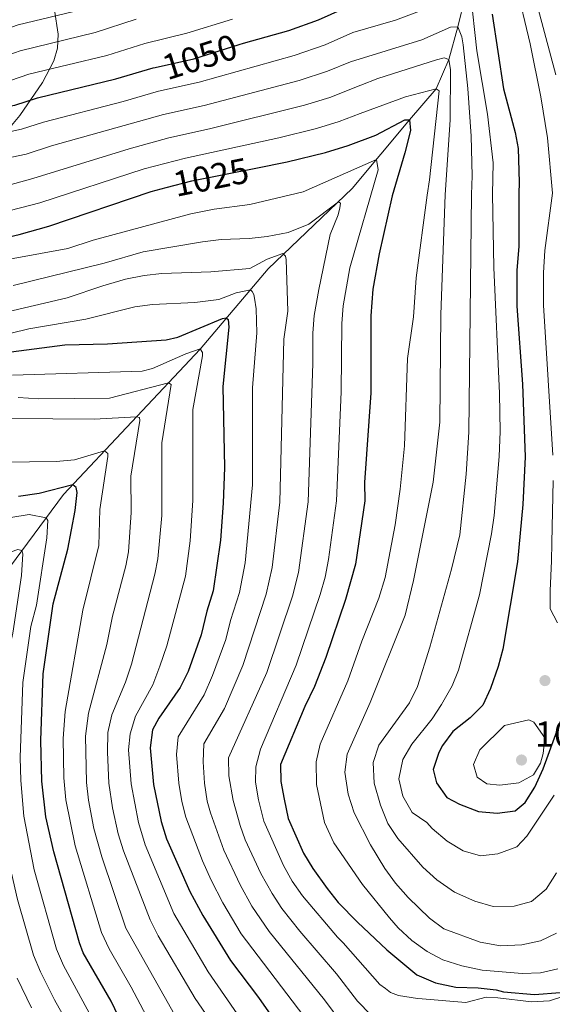
# Model space of a CAD drawing. Units: metres. Extents: x 661647 to 668567, y 4744212 to 4749002.
# Drawn here: x 666917 to 667066, y 4744835 to 4745109 of the extents above; entities that cross this region are included whole.
import ezdxf
from ezdxf.enums import TextEntityAlignment as Align

# ---------------------------------------------------------------- set-up
doc = ezdxf.new("R2010")
doc.units = ezdxf.units.M
doc.header["$MEASUREMENT"] = 0
doc.linetypes.add('DGN Style 3', pattern=[120.35282, 85.9663, -34.38652])
doc.linetypes.add('DGN Style 5', pattern=[60.17641, 25.78989, -34.38652])
for name, color, linetype, lineweight in [('Nivel 11', 7, 'Continuous', 0), ('Nivel 22', 7, 'Continuous', 0), ('Nivel 35', 7, 'Continuous', 0), ('Nivel 4', 7, 'Continuous', 0), ('Nivel 41', 7, 'Continuous', 0), ('Nivel 5', 7, 'Continuous', 0), ('Nivel 57', 7, 'Continuous', 0), ('Nivel 61', 7, 'Continuous', 0), ('Nivel 7', 7, 'Continuous', 0)]:
    doc.layers.add(name, color=color, linetype=linetype, lineweight=lineweight)
doc.styles.add('Style-Arial', font='txt')
doc.styles.add('Style-Helvetica-Narrow-Oblique', font='txt')

# ---------------------------------------------------------------- blocks, each defined once
blk = doc.blocks.new('5PATER')
at = {"layer": 'Nivel 7', "linetype": 'Continuous', "lineweight": 0}
h = blk.add_hatch(color=51, dxfattribs=at)
edge = h.paths.add_edge_path()
edge.add_ellipse((0, 0), major_axis=(-11, -11.1), ratio=0.999422, start_angle=0, end_angle=360)

msp = doc.modelspace()

# ---------------------------------------------------------------- linework, layer by layer
at = {"layer": 'Nivel 11', "color": 142, "linetype": 'DGN Style 3', "lineweight": 13}
for points in [[(667052.12, 4745319.99, 1130), (667049.49, 4745303.72, 1125), (667050.45, 4745291.76, 1120), (667050.29, 4745273.23, 1115), (667047.67, 4745258.43, 1110), (667043.91, 4745243.54, 1105), (667038.41, 4745219.82, 1100), (667040.56, 4745208.13, 1095), (667047.51, 4745187.54, 1085), (667049.24, 4745182.48, 1080), (667051.15, 4745173.22, 1075), (667051.19, 4745163.27, 1070), (667051.11, 4745155.31, 1065), (667051.62, 4745146.06, 1060), (667052.14, 4745138.38, 1055), (667045.3, 4745130.35, 1050), (667041.98, 4745117.34, 1045), (667039.53, 4745107.26, 1040), (667036.97, 4745098.19, 1035), (667033.44, 4745090.01, 1030), (667026.07, 4745081.32, 1025)], [(667026.07, 4745081.32, 1025), (667010.01, 4745062.21, 1016.31), (666986.68, 4745039.84, 1008.56), (666967.67, 4745017.4, 994.97), (666929.61, 4744976.86, 973.57), (666889.23, 4744922.51, 943.75), (666865.68, 4744892.2, 928.47), (666862.01, 4744888.67, 926.68), (666847.66, 4744863.81, 918.35), (666837.93, 4744849.92, 915.19), (666834.76, 4744838.36, 912.66), (666828.56, 4744810.24, 906.81)]]:
    msp.add_polyline3d(points, dxfattribs=at)
at = {"layer": 'Nivel 22', "color": 30, "linetype": 'DGN Style 5', "lineweight": 30, "flags": 128}
for points, elevation in [([(666955.1, 4745096), (666965.91, 4745098.37), (666978.59, 4745102.4), (666979.75, 4745102.73)], 1050), ([(666958.19, 4745062.47), (666965.4, 4745064.31), (666983.18, 4745067.88)], 1025)]:
    msp.add_lwpolyline(points, dxfattribs=dict(at, elevation=elevation))
at = {"layer": 'Nivel 35', "color": 92, "linetype": 'DGN Style 3', "lineweight": 0}
msp.add_polyline3d([(666908.03, 4745071.38, 1048.98), (666917.45, 4745082.58, 1055.69), (666923.76, 4745091.73, 1060.15), (666926.9, 4745097.83, 1062.89), (666927.93, 4745101.38, 1064.52), (666928.1, 4745105.26, 1066.5), (666927.07, 4745111.99, 1070.63)], dxfattribs=at)
at = {"layer": 'Nivel 4', "color": 30, "linetype": 'Continuous', "lineweight": 30, "flags": 128}
for points, elevation in [([(666979.75, 4745102.73), (666992.41, 4745106.26), (667000.64, 4745109.26), (667018.29, 4745117.2)], 1050), ([(666783.46, 4745114.14), (666785.38, 4745107.45), (666787.4, 4745103.37), (666792.71, 4745095.69), (666795.9, 4745092.56), (666804.86, 4745085.53), (666812.58, 4745080.68), (666818.61, 4745077.58), (666823.16, 4745075.9), (666829.85, 4745074.05), (666838.22, 4745072.24), (666842.61, 4745071.68), (666867.74, 4745072.31), (666871.72, 4745072.66), (666877.88, 4745073.74), (666901.24, 4745080.77), (666911.33, 4745084.59), (666916, 4745085.49), (666922.36, 4745087.49), (666944.21, 4745092.76), (666954.62, 4745095.89), (666955.1, 4745096)], 1050), ([(666756.21, 4745111.84), (666758.95, 4745106.11), (666762.32, 4745097.61), (666765.29, 4745091.57), (666768.58, 4745083.6), (666774.72, 4745073.13), (666790.07, 4745054.08), (666798.87, 4745044.4), (666802.47, 4745042.17), (666808.7, 4745038.97), (666815.45, 4745036.59), (666819.88, 4745035.67), (666829.06, 4745035.58), (666834.4, 4745035.98), (666842.91, 4745037.27), (666858.76, 4745038.91), (666885.65, 4745043.55), (666902.11, 4745045.84), (666917.21, 4745049.36), (666925.53, 4745051.67), (666954.05, 4745061.42), (666958.19, 4745062.47)], 1025), ([(667049.1, 4745110.81), (667052.2, 4745089.98), (667055.5, 4745077.83), (667056.33, 4745073.39), (667056.6, 4745063.97), (667056.55, 4745060.76), (667056.51, 4745046.04), (667055.92, 4745039.45), (667055.94, 4745029.45), (667057.57, 4745007.61), (667058.31, 4744987.38), (667057.67, 4744974.06), (667056.15, 4744958.09), (667052.06, 4744933.73), (667050.76, 4744928.91), (667048.6, 4744922.81), (667046.46, 4744918.17), (667042.91, 4744914.64)], 1050), ([(666983.18, 4745067.88), (666991.9, 4745069.63), (667002.66, 4745072.28), (667008.98, 4745074.17), (667016.61, 4745077.09), (667024.71, 4745081.4), (667026.07, 4745081.32)], 1025), ([(667026.07, 4745081.32), (667026.3, 4745078.38), (667024.77, 4745072.2), (667021.2, 4745060.16), (667017.56, 4745043.96), (667015.83, 4745034.1), (667015.27, 4745026.75), (667015.28, 4745005.19), (667013.51, 4744980.24), (667013.61, 4744975.1), (667010.97, 4744957.44), (667008.24, 4744947.6), (667002.71, 4744931.47), (666999.6, 4744923.36), (666996.88, 4744917.78), (666990.12, 4744901.55), (666990.21, 4744896.81), (666991.06, 4744891.89), (666992.17, 4744886.54), (666996.49, 4744876.91), (666999.06, 4744872.63), (667003.09, 4744867.02), (667006.2, 4744863.11), (667011.53, 4744857.67), (667019.73, 4744849.89), (667028.12, 4744842.94), (667033.27, 4744840.67), (667038.94, 4744839.49), (667045.16, 4744839.35), (667050.21, 4744838.79), (667052.27, 4744838.19), (667060.92, 4744837.46), (667068.02, 4744838.01)], 1025), ([(666910.63, 4745016.14), (666929.97, 4745018.59), (666941.9, 4745018.92), (666958.25, 4745020.02), (666961.43, 4745020.78), (666973.89, 4745026.01), (666974.91, 4745026.12), (666975.53, 4745025.72), (666975.66, 4745023.56), (666973.99, 4745006.97), (666974.43, 4744984.44), (666974.09, 4744974.45), (666973.31, 4744964.15), (666971.3, 4744950.03), (666969.5, 4744944.35), (666967.93, 4744937.75), (666964.33, 4744927.52), (666962.08, 4744923.05), (666956.13, 4744914.47), (666954.42, 4744911.26), (666953.78, 4744906.27), (666954.68, 4744896.03), (666956.85, 4744885.66), (666958.34, 4744880.88), (666964.83, 4744866.2), (666968.43, 4744859.5), (666976.1, 4744846.96), (666983.93, 4744836.65), (666990.82, 4744826.74)], 1000), ([(666948.21, 4744824.54), (666942.84, 4744835.6), (666935.08, 4744849.1), (666934.01, 4744851.84), (666926.87, 4744877.25), (666924.65, 4744887.02), (666923.56, 4744896.94), (666923.24, 4744908.25), (666923.96, 4744926.89), (666926.74, 4744946.37), (666930.78, 4744961.61), (666932.88, 4744972.45), (666933.41, 4744977.42), (666933.08, 4744978.85), (666932.15, 4744979.56), (666922.84, 4744977.17), (666917.08, 4744976.29)], 975), ([(667042.91, 4744914.64), (667038.16, 4744910.82), (667035.19, 4744906.87), (667034.17, 4744904.94), (667032.65, 4744900.16), (667033.59, 4744896.5), (667036.45, 4744892.39), (667039.99, 4744890.56), (667045.25, 4744888.52), (667050.5, 4744888.03), (667055.45, 4744888.7), (667058.31, 4744891.04), (667061.02, 4744895.25), (667063.29, 4744900.38), (667068.2, 4744913.86)], 1050)]:
    msp.add_lwpolyline(points, dxfattribs=dict(at, elevation=elevation))
at = {"layer": 'Nivel 5', "color": 30, "linetype": 'Continuous', "lineweight": 0, "flags": 128}
for points, elevation in [([(667055.66, 4745119.41), (667059.69, 4745102.6), (667062.69, 4745087.82), (667064.49, 4745076.33), (667065.93, 4745060.92), (667063.74, 4745044.94), (667063.36, 4745038.67), (667063.38, 4745029.67), (667065.97, 4744987.87)], 1055), ([(667043.05, 4745116.88), (667044.82, 4745100.58), (667047.78, 4745082.96), (667049.32, 4745069.33), (667049.15, 4745060.63), (667049.53, 4745040.2), (667051.13, 4745005.01), (667051.29, 4744994.44), (667051.01, 4744987.46), (667049.66, 4744971.05), (667048.85, 4744965.95), (667045.53, 4744948.91), (667039.72, 4744927.92), (667037.91, 4744923.49), (667034.94, 4744918.33), (667032.39, 4744914.31), (667026.65, 4744907.28), (667024.14, 4744902.99), (667023.09, 4744897.59), (667024.22, 4744892.72), (667026.74, 4744888.24), (667030.85, 4744885.4), (667032.31, 4744883.74), (667036.55, 4744880.26), (667040.99, 4744877.5), (667045.79, 4744876.09), (667050.67, 4744876.72), (667055.91, 4744878.59), (667058.78, 4744881.59), (667066.37, 4744893.01)], 1045), ([(667060.48, 4745117.64), (667066.87, 4745093.95)], 1060), ([(666797.12, 4745112.64), (666798.51, 4745108.98), (666802.83, 4745102.16), (666806.67, 4745098.24), (666811.6, 4745094.06), (666821.93, 4745087.62), (666825.26, 4745086.09), (666829.95, 4745084.62), (666839.35, 4745082.55), (666844.96, 4745082.08), (666863.08, 4745082.62), (666869.27, 4745083.17), (666876.81, 4745084.88), (666885.47, 4745087.7), (666894.87, 4745091.56), (666904.77, 4745096.15), (666917.5, 4745100.63), (666938.43, 4745105.72), (666949.85, 4745109.44)], 1060), ([(666803.82, 4745112.47), (666807.14, 4745106.49), (666811.28, 4745101.73), (666814.23, 4745098.86), (666824.83, 4745092), (666827.65, 4745090.7), (666833.35, 4745089.01), (666841.9, 4745087.41), (666851.69, 4745087.22), (666859.53, 4745087.59), (666868.04, 4745088.43), (666875.31, 4745090.17), (666884.36, 4745093.51), (666901.85, 4745102.07), (666906.14, 4745103.65), (666909.74, 4745105.39), (666916.95, 4745107.88), (666936.72, 4745112.58)], 1065), ([(666913.28, 4745077.76), (666917.91, 4745078.73), (666924, 4745080.7), (666946.18, 4745086.49), (666956.06, 4745089.39), (666967.37, 4745091.87), (666993.87, 4745099.32), (667002.49, 4745102.3), (667010.23, 4745105.73), (667022.14, 4745109.2), (667032.57, 4745113.1)], 1045), ([(666791.39, 4745109.54), (666793.15, 4745105.86), (666797.77, 4745098.92), (666802.07, 4745094.77), (666808.58, 4745089.53), (666819.03, 4745083.23), (666824.74, 4745080.78), (666831.3, 4745078.96), (666838.79, 4745077.4), (666844.79, 4745076.91), (666866.75, 4745077.56), (666872.46, 4745078.26), (666878.3, 4745079.6), (666888.38, 4745082.74), (666898.05, 4745086.17), (666908.27, 4745090.46), (666912.16, 4745091.37), (666919.93, 4745094.06), (666941.65, 4745099.34), (666952.23, 4745102.66), (666963.96, 4745105.53), (666976.74, 4745109.44)], 1055), ([(666915.23, 4745070.93), (666919.14, 4745071.77), (666926.27, 4745074.09), (666957.49, 4745082.89), (666968.84, 4745085.38), (666995.32, 4745092.37), (667003.18, 4745094.91), (667009.56, 4745097.58), (667029.49, 4745103.66), (667037.5, 4745107.16), (667039.53, 4745107.26), (667040.61, 4745104.52), (667040.97, 4745102.26), (667042.32, 4745090.13), (667043.23, 4745076.81), (667043.47, 4745065.79), (667043.34, 4745060.53), (667042.6, 4744994.25), (667041.83, 4744982.51), (667040.04, 4744965.62), (667037.72, 4744956.04), (667031.74, 4744934.3), (667028.23, 4744923.33), (667026.06, 4744918.83), (667017.45, 4744906.96), (667015.89, 4744902.19), (667016.2, 4744896.41), (667017.93, 4744890.29), (667020.01, 4744885.16), (667022.77, 4744880.97), (667029.72, 4744872.97), (667033.67, 4744869.47), (667038.62, 4744865.99), (667044.29, 4744863.44), (667049.34, 4744862.02), (667055.21, 4744862.05), (667060, 4744863.43), (667064.14, 4744866.87), (667067, 4744871.36)], 1040), ([(666903.19, 4745060.05), (666921.07, 4745065.01), (666947.93, 4745073.31), (666958.93, 4745076.39), (666970.31, 4745078.88), (666996.77, 4745085.43), (667003.86, 4745087.56), (667012.49, 4745091.05), (667017.17, 4745092.92), (667033.58, 4745098.06), (667035.72, 4745098.61), (667036.97, 4745098.19), (667037.43, 4745095.35), (667037.41, 4745081.34), (667035.99, 4745060.41), (667034.8, 4745027.06), (667034.5, 4744997.05), (667032.63, 4744980.31), (667027.19, 4744952.92), (667024.79, 4744943.21), (667015.09, 4744918.9), (667008.67, 4744904.47), (667008.04, 4744899.49), (667008.93, 4744893.35), (667010.59, 4744888.11), (667015.16, 4744879.2), (667019.2, 4744872.61), (667022.11, 4744868.54), (667025.63, 4744864.55), (667031.61, 4744858.77), (667035.61, 4744855.75), (667045.73, 4744852.04), (667051.41, 4744851.03), (667057.38, 4744851.26), (667062.52, 4744852.42), (667067.01, 4744854.6)], 1035), ([(666900.62, 4745052.44), (666923, 4745058.24), (666952.08, 4745067.68), (666963.64, 4745070.72), (666989.59, 4745076.32), (667000.16, 4745078.96), (667006.42, 4745080.86), (667012.28, 4745083.11), (667024.9, 4745087.74), (667033.44, 4745090.01), (667034.35, 4745089.41), (667031.61, 4745064.65), (667030.94, 4745060.32), (667027.85, 4745037.26), (667027.18, 4745026.45), (667025.49, 4745014.78), (667024.65, 4744990.41), (667023.48, 4744978.34), (667022, 4744968.46), (667019.21, 4744953.7), (667017.47, 4744947.94), (667012.74, 4744936.02), (667008.88, 4744924.88), (667001.13, 4744907.25), (666999.98, 4744902.38), (667000.15, 4744896.03), (667002.38, 4744885.41), (667004.98, 4744879.79), (667012.98, 4744868.16), (667020.47, 4744858.81), (667022.87, 4744856.09), (667026.69, 4744852.5), (667030.92, 4744849.44), (667035.34, 4744847.09), (667040.66, 4744845.42), (667046.28, 4744844.25), (667057.46, 4744843.35), (667062.55, 4744843.5), (667067.4, 4744844.58)], 1030), ([(666907.81, 4745041.27), (666930.84, 4745045.52), (666937.85, 4745047.79), (666965.08, 4745055.18), (666971.62, 4745056.48), (666981.53, 4745057.8), (666996.37, 4745061.27), (667016.83, 4745070.33), (667017.27, 4745067.45), (667009.42, 4745040.11), (667007.55, 4745029.46), (667007.19, 4745024.58), (667007.02, 4745005.54), (667005.71, 4744975.08), (667003.43, 4744958.79), (667002.51, 4744953.87), (667001.17, 4744949.04), (666994.43, 4744929.32), (666984.51, 4744905.85), (666983.21, 4744900.94), (666983.1, 4744896.66), (666983.95, 4744891.74), (666985.44, 4744885.78), (666990.88, 4744873.43), (666993.32, 4744869.07), (666996.17, 4744864.95), (667006.01, 4744853.47), (667007.52, 4744851.89), (667017.73, 4744840.27), (667019.39, 4744839.16), (667020.74, 4744838.04), (667023.01, 4744837.14), (667028.27, 4744836.37), (667029.61, 4744836.28), (667041.7, 4744835.19), (667047.41, 4744836.71), (667050.7, 4744836.57), (667060.07, 4744835.37), (667065.05, 4744835.72), (667068.76, 4744836.9)], 1020), ([(666915.52, 4745035.14), (666940.93, 4745041.35), (666951.77, 4745044.55), (666968.31, 4745047.3), (666973.56, 4745047.97), (666981.37, 4745048.26), (666986.34, 4745048.8), (666992.23, 4745049.92), (666997.95, 4745052.31), (667006.28, 4745058.54), (667006.8, 4745058.14), (667006.61, 4745056.8), (667006.11, 4745054.84), (667003.91, 4745049.36), (667000.79, 4745034.06), (666999.45, 4745026.81), (666999.12, 4745021.83), (666999.12, 4745013.41), (666997.8, 4744974.84), (666995.13, 4744955.18), (666993.46, 4744948.57), (666986.27, 4744927.23), (666975.58, 4744903.44), (666975.64, 4744898.45), (666976.86, 4744891.58), (666978.79, 4744884.59), (666980.25, 4744880.62), (666984.63, 4744871.17), (666987.72, 4744865.58), (666990.47, 4744861.4), (666995.46, 4744855.12), (667005.7, 4744843.2), (667011.54, 4744835.64), (667015.29, 4744831.77)], 1015), ([(666903.19, 4745025.36), (666930.62, 4745031.69), (666940.58, 4745035.09), (666946.91, 4745036.89), (666952.05, 4745037.93), (666957.02, 4745038.47), (666970.62, 4745038.94), (666981.56, 4745039.88), (666986.33, 4745042.52), (666990.75, 4745044.1), (666991.43, 4745043.38), (666991.65, 4745042.46), (666992.15, 4745028), (666991.04, 4745020.23), (666989.9, 4744974.76), (666987.72, 4744956.5), (666986.07, 4744949.06), (666979.6, 4744929.16), (666974.46, 4744917.25), (666968.7, 4744907.37), (666968.51, 4744902.38), (666968.88, 4744896.4), (666969.65, 4744891.39), (666970.54, 4744888.15), (666974.29, 4744877.66), (666978.81, 4744868.04), (666982.1, 4744862.09), (666986.89, 4744854.98), (667002.38, 4744836), (667007.17, 4744829.5)], 1010), ([(666915.03, 4745021.89), (666919.96, 4745023.08), (666935.85, 4745025.82), (666949.43, 4745029.26), (666954.39, 4745029.87), (666966.19, 4745030.46), (666972.87, 4745031.25), (666977.73, 4745033.14), (666981.7, 4745033.96), (666982.22, 4745033.45), (666982.64, 4745032.63), (666982.86, 4745031.61), (666983.3, 4745028.63), (666983.52, 4745021.94), (666982.24, 4745006.62), (666982.27, 4744979.6), (666980.24, 4744957.85), (666978.69, 4744949.54), (666976.14, 4744941.77), (666974.88, 4744936.49), (666971.17, 4744926.42), (666968.77, 4744921.02), (666961.56, 4744909.32), (666961.05, 4744904.34), (666961.77, 4744896.36), (666962.53, 4744891.23), (666963.69, 4744886.9), (666968.31, 4744874.76), (666970.71, 4744869.35), (666974.04, 4744862.98), (666979.13, 4744854.37), (666996.6, 4744831.37)], 1005), ([(666915.34, 4745010.16), (666951.56, 4745011.27), (666954.43, 4745012.02), (666963.71, 4745016.08), (666967.72, 4745017.46), (666968.35, 4745016.44), (666968.36, 4745015.51), (666965.65, 4745000.58), (666965.66, 4744975.24), (666964.87, 4744964.01), (666963.56, 4744954.1), (666958.35, 4744934.66), (666956.48, 4744928.98), (666954.46, 4744923.82), (666949.66, 4744915.05), (666948.13, 4744910.1), (666947.7, 4744905.67), (666948.46, 4744896.21), (666950.52, 4744885.42), (666952.31, 4744879.2), (666960.38, 4744860), (666969.88, 4744843.79), (666985.27, 4744821.6)], 995), ([(666916.96, 4745003.92), (666922.67, 4745003.56), (666942.43, 4745003.77), (666958.84, 4745007.99), (666959.56, 4745007.59), (666957.02, 4744991.29), (666956.96, 4744971.04), (666955.88, 4744958.9), (666955.09, 4744954.66), (666948.51, 4744929.6), (666946.83, 4744924.58), (666943.11, 4744915.44), (666941.99, 4744910.56), (666941.81, 4744905.05), (666942.23, 4744896.39), (666943.28, 4744889.49), (666944.86, 4744882.29), (666946.29, 4744877.5), (666953.72, 4744858.29), (666955.96, 4744853.82), (666966.27, 4744836.34), (666982.51, 4744812.72)], 990), ([(666915.09, 4744998.06), (666938.15, 4744997.89), (666949.94, 4744998.52), (666950.77, 4744998.32), (666950.88, 4744997.5), (666948.39, 4744982.01), (666948.45, 4744971.84), (666947.7, 4744960.87), (666946.99, 4744956.98), (666943.21, 4744942.92), (666941.71, 4744935.09), (666936.6, 4744915.92), (666935.71, 4744909.45), (666936.01, 4744896.57), (666936.58, 4744891.61), (666938.07, 4744883.77), (666940.27, 4744875.82), (666946.98, 4744855.94), (666960.57, 4744831.91)], 985), ([(666912.72, 4744985.91), (666927.53, 4744986.07), (666932.68, 4744986.53), (666941.05, 4744989.04), (666941.98, 4744988.33), (666941.99, 4744987.51), (666939.76, 4744972.73), (666939.44, 4744962.65), (666934.98, 4744944.64), (666930.09, 4744916.41), (666929.47, 4744908.85), (666929.73, 4744897.86), (666930.25, 4744891.78), (666932.86, 4744878.93), (666940.17, 4744854.71), (666942.33, 4744850.2), (666948.48, 4744839.52), (666954.39, 4744828.23)], 980), ([(667066.07, 4744980.8), (667065.73, 4744963.4), (667065.65, 4744958.36), (667065.27, 4744950.02), (667065.29, 4744944.98), (667067.27, 4744941.07)], 1055), ([(666942.76, 4744821.22), (666929.61, 4744845.54), (666927.64, 4744850.13), (666921.44, 4744872.19), (666918.54, 4744887.17), (666917.66, 4744897.1), (666917.5, 4744903.58), (666918.27, 4744924.48), (666920.49, 4744940.07), (666922.07, 4744946.03), (666924.94, 4744964.79), (666925.19, 4744969.63), (666924.77, 4744970.35), (666920.05, 4744971.31), (666914.92, 4744970.43)], 970), ([(666936.13, 4744819.92), (666927.11, 4744835.98), (666923.14, 4744843.78), (666921.27, 4744848.41), (666916.74, 4744863.96), (666913.71, 4744877.39), (666912.43, 4744887.31), (666911.72, 4744898.05), (666911.66, 4744903.92), (666912.58, 4744922.08), (666913.82, 4744930.8), (666915.43, 4744938.24), (666917.92, 4744954.29), (666918.22, 4744960.31), (666918, 4744961.24), (666916.87, 4744961.53), (666910.21, 4744959.2), (666900.32, 4744955), (666895.29, 4744953.48), (666890.36, 4744952.63)], 965), ([(667052.49, 4744912.5), (667045.62, 4744905.68), (667043.89, 4744901.55), (667044.93, 4744898.06), (667047.61, 4744896.22), (667051.22, 4744895.82), (667056.47, 4744896.46), (667060.57, 4744898.74), (667062.51, 4744901.94), (667063.33, 4744904.62), (667063.72, 4744909.05), (667060.71, 4744913.36), (667059.27, 4744914.07), (667052.49, 4744912.5)], 1055), ([(666920.65, 4744833.76), (666916.69, 4744842.04)], 960)]:
    msp.add_lwpolyline(points, dxfattribs=dict(at, elevation=elevation))
at = {"layer": 'Nivel 57', "color": 92, "linetype": 'DGN Style 3', "lineweight": 0}
msp.add_polyline3d([(666927.07, 4745111.99, 1070.63), (666928.1, 4745105.26, 1066.5), (666927.93, 4745101.38, 1064.52), (666926.9, 4745097.83, 1062.89), (666923.76, 4745091.73, 1060.15), (666917.45, 4745082.58, 1055.69), (666908.03, 4745071.38, 1048.98)], dxfattribs=at)
at = {"layer": 'Nivel 61', "color": 7, "linetype": 'Continuous', "lineweight": 0}
msp.add_3dface([(661755.79, 4744212.23), (661646.83, 4748838.84), (668452.97, 4749002.33), (668566.57, 4744375.7)], dxfattribs=at)

# ---------------------------------------------------------------- block references
at = {"layer": 'Nivel 7', "color": 51, "linetype": 'Continuous', "lineweight": 0, "xscale": 0.1000009313241567, "yscale": 0.1000009313241567, "zscale": 0.1000009313241567}
for p in [(667063.8, 4744924.99, 1052.97), (667057.26, 4744902.84, 1057.56)]:
    msp.add_blockref('5PATER', p, dxfattribs=at)

# ---------------------------------------------------------------- texts
at = {"layer": 'Nivel 41', "color": 7, "linetype": 'Continuous', "lineweight": 0, "style": 'Style-Helvetica-Narrow-Oblique'}
for s, rotation, p in [('1050', 17.6593, (666967.59, 4745098.9, 1050)), ('1025', 11.3361, (666970.7, 4745065.38, 1025))]:
    msp.add_text(s, height=7, rotation=rotation, dxfattribs=at).set_placement(p, align=Align.MIDDLE_CENTER)
at = {"layer": 'Nivel 41', "color": 7, "linetype": 'Continuous', "lineweight": 0, "style": 'Style-Arial'}
msp.add_text('1057.56', height=7, dxfattribs=at).set_placement((667061.01, 4744906.59, 1057.56))

doc.saveas('drawing.dxf')
